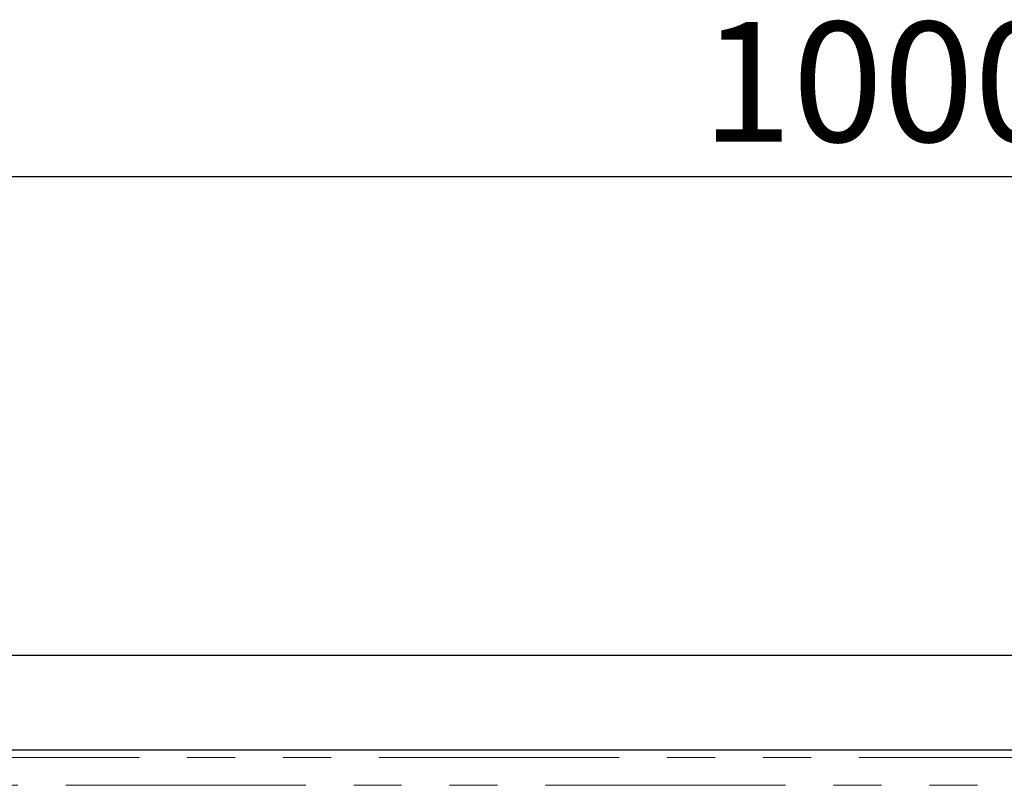
# Model space of a CAD drawing. Units: millimetres. Extents: x -12 to 538, y -3 to 370.
# Drawn here: x 148 to 174, y 232 to 252 of the extents above; entities that cross this region are included whole.
import ezdxf

# ---------------------------------------------------------------- set-up
doc = ezdxf.new("R2010")
doc.units = ezdxf.units.MM
doc.linetypes.add('PHANTOM', pattern=[12.7, 6.35, -1.27, 1.27, -1.27, 1.27, -1.27])
doc.layers.add('FORMAT', color=7, linetype='Continuous')
doc.styles.add('SLDTEXTSTYLE1', font='TXT', dxfattribs={"width": 0.7})
doc.dimstyles.new('SLDDIMSTYLE0', dxfattribs={"dimtxt": 2.90835, "dimasz": 2.90835, "dimexe": 0, "dimexo": 0.0625, "dimgap": 0.727087, "dimtad": 2, "dimdec": 1, "dimlfac": 4, "dimrnd": 1e-09, "dimzin": 12, "dimdsep": 46, "dimtxsty": 'SLDTEXTSTYLE1', "dimsah": 1, "dimcen": 0.09, "dimadec": 0, "dimazin": 3, "dimtfac": 1, "dimtdec": 1, "dimtofl": 0, "dimtmove": 0, "dimatfit": 3, "dimfxl": 0, "dimfrac": 2, "dimtolj": 1, "dimtzin": 12, "dimarcsym": 0})

# ---------------------------------------------------------------- blocks, each defined once
blk = doc.blocks.new('_D')
at = {"layer": 'FORMAT'}
for p, q in [((43.852, 235.287), (43.852, 248.969)), ((293.852, 235.287), (293.852, 248.969)), ((43.852, 247.969), (293.852, 247.969))]:
    blk.add_line(p, q, dxfattribs=at)
for points in [[(43.852, 247.969), (46.76, 247.521), (46.76, 248.416)], [(293.852, 247.969), (290.943, 248.416), (290.943, 247.521)]]:
    blk.add_solid(points, dxfattribs=at)
at = {"layer": 'FORMAT', "insert": (165.62, 252.061), "char_height": 3.175, "attachment_point": 1, "style": 'SLDTEXTSTYLE1'}
blk.add_mtext('1000', dxfattribs=at)

msp = doc.modelspace()

# ---------------------------------------------------------------- linework, layer by layer
at = {"color": 7, "linetype": 'Continuous', "lineweight": 30}
for p, q in [((293.852, 235.287), (43.852, 235.287)), ((118.522, 232.787), (219.181, 232.787))]:
    msp.add_line(p, q, dxfattribs=at)
at = {"color": 7, "linetype": 'PHANTOM', "lineweight": 0}
for p, q in [((118.989, 232.588), (218.715, 232.588)), ((218.642, 231.849), (119.061, 231.849))]:
    msp.add_line(p, q, dxfattribs=at)

# ---------------------------------------------------------------- dimensions: what is measured, and where the dimension line sits
at = {"layer": 'FORMAT'}
dim = msp.add_linear_dim(base=(293.852, 247.969), p1=(43.852, 235.287), p2=(293.852, 235.287), dimstyle='SLDDIMSTYLE0', dxfattribs=at)
dim.commit()
dim.dimension.update_dxf_attribs({"geometry": '_D', "text_midpoint": (169.026, 247.969), "dimtype": 160})

doc.saveas('drawing.dxf')
